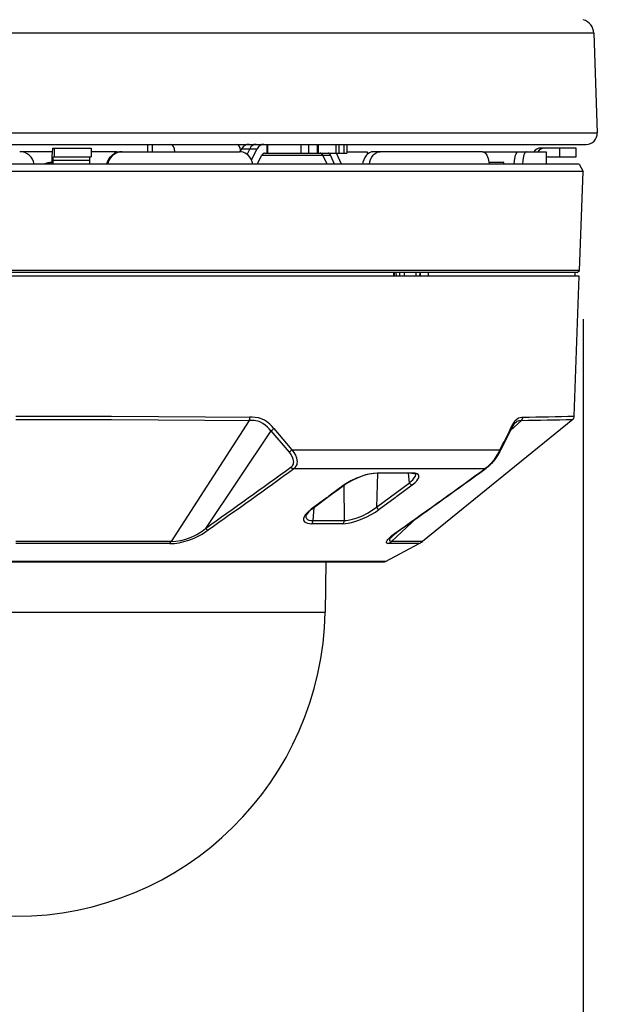
# Model space of a CAD drawing. Units: millimetres. Extents: x 1738 to 1873, y -101 to 17.
# Drawn here: x 1780 to 1788, y -23 to -10 of the extents above; entities that cross this region are included whole.
import ezdxf

# ---------------------------------------------------------------- set-up
doc = ezdxf.new("R2010")
doc.units = ezdxf.units.MM
doc.layers.add('GAIKEI', color=7, linetype='Continuous')
doc.layers.add('SUNPO', color=3, linetype='Continuous')
doc.styles.get("Standard").update_dxf_attribs({"font": 'monotxt.shx', "bigfont": 'bigfont.shx'})
doc.dimstyles.get("Standard").update_dxf_attribs({"dimscale": 0, "dimtxt": 2.5, "dimasz": 2.5, "dimexe": 1.25, "dimexo": 2, "dimtad": 1, "dimdec": 8, "dimtxsty": 'Standard', "dimblk": 'OPEN30', "dimcen": 2.5, "dimadec": 8, "dimazin": 2, "dimtfac": 1, "dimtdec": 8, "dimtmove": 0, "dimatfit": 3, "dimldrblk": 'OPEN30', "dimfxl": 1, "dimfrac": 2, "dimarcsym": 0})

# ---------------------------------------------------------------- blocks, each defined once
blk = doc.blocks.new('_Open30')
at = {"color": 0, "linetype": 'ByBlock', "lineweight": -2}
for p, q in [((-1, 0.2679), (0, 0)), ((0, 0), (-1, -0.2679)), ((0, 0), (-1, 0))]:
    blk.add_line(p, q, dxfattribs=at)
blk = doc.blocks.new('*D5')
at = {"layer": 'Defpoints', "color": 0, "linetype": 'Continuous', "transparency": 16777216}
for p in [(1772.012, -11.858), (1787.414, -11.858), (1787.414, -27.649)]:
    blk.add_point(p, dxfattribs=at)
at = {"layer": 'SUNPO', "color": 0, "linetype": 'Continuous', "lineweight": -2, "transparency": 16777216}
for p, q in [((1772.012, -13.858), (1772.012, -28.899)), ((1787.414, -13.858), (1787.414, -28.899)), ((1774.512, -27.649), (1784.914, -27.649))]:
    blk.add_line(p, q, dxfattribs=at)
at = {"layer": 'SUNPO', "color": 0, "linetype": 'Continuous', "lineweight": -2, "transparency": 16777216, "xscale": 2.5, "yscale": 2.5, "zscale": 2.5, "rotation": 180}
blk.add_blockref('_Open30', (1772.012, -27.649), dxfattribs=at)
at = {"layer": 'SUNPO', "color": 0, "linetype": 'Continuous', "lineweight": -2, "transparency": 16777216, "xscale": 2.5, "yscale": 2.5, "zscale": 2.5}
blk.add_blockref('_Open30', (1787.414, -27.649), dxfattribs=at)
at = {"layer": 'SUNPO', "color": 0, "linetype": 'Continuous', "transparency": 16777216, "insert": (1779.713, -25.899), "char_height": 2.5, "attachment_point": 5}
blk.add_mtext('{\\W0.8;\\C3;φ154}', dxfattribs=at)

msp = doc.modelspace()

# ---------------------------------------------------------------- linework, layer by layer
at = {"layer": 'GAIKEI', "color": 1, "linetype": 'Continuous'}
for p, q in [((1787.56040879, -9.98241365), (1771.86565779, -9.98241365)), ((1771.81845319, -11.33415925), (1787.60761339, -11.33415925))]:
    msp.add_line(p, q, dxfattribs=at)
at = {"layer": 'GAIKEI', "color": 7, "linetype": 'Continuous'}
for p, q in [((1787.56040879, -9.98241365), (1787.60761339, -11.33415925)), ((1771.96836159, -11.48939305), (1787.45770499, -11.48939305))]:
    msp.add_line(p, q, dxfattribs=at)
at = {"layer": 'GAIKEI', "color": 1}
for p, q in [((1780.20636157, -11.58836215), (1779.76676197, -11.58836215)), ((1780.20636767, -11.58825995), (1780.20399947, -11.65836185)), ((1780.21083537, -11.55154885), (1780.20636767, -11.58825995)), ((1780.21328907, -11.54248515), (1780.21083537, -11.55154885)), ((1780.21458297, -11.53985145), (1780.21328907, -11.54248515)), ((1780.21545577, -11.53882145), (1780.21458297, -11.53985145)), ((1780.21589527, -11.53852855), (1780.21545577, -11.53882145)), ((1780.21655437, -11.53836215), (1780.21589527, -11.53852855)), ((1780.21655437, -11.53836215), (1780.73654347, -11.53836215)), ((1780.23791057, -11.65836185), (1780.23791057, -11.53836215)), ((1780.73654347, -11.53836215), (1780.73654347, -11.65836185)), ((1781.04499677, -11.58836215), (1780.73654347, -11.58836215)), ((1781.02512377, -11.63014075), (1781.05669117, -11.60991375)), ((1781.04687057, -11.58836215), (1781.14465497, -11.58836215)), ((1781.08537157, -11.60254985), (1781.05219287, -11.61980295)), ((1781.05669117, -11.60991375), (1781.09141407, -11.59609385)), ((1781.12115037, -11.59194035), (1781.08537157, -11.60254985)), ((1781.09141407, -11.59609385), (1781.11826337, -11.59030465)), ((1781.11826337, -11.59030465), (1781.14563157, -11.58836215)), ((1781.15823527, -11.58836215), (1781.12115037, -11.59194035)), ((1781.14563157, -11.58836215), (1782.75050217, -11.58836215)), ((1781.50303517, -11.48836215), (1782.71064617, -11.48836215)), ((1781.50303517, -11.48836215), (1781.50303517, -11.58836215)), ((1781.56633467, -11.48836215), (1781.56633467, -11.58836065)), ((1782.77582567, -11.59030465), (1782.75050217, -11.58836215)), ((1782.77861497, -11.54836125), (1782.75547657, -11.58843545)), ((1782.77861497, -11.54836125), (1782.76564497, -11.57082985)), ((1782.80059977, -11.59608775), (1782.77582567, -11.59030465)), ((1782.77861497, -11.54836125), (1782.99095627, -11.54836125)), ((1782.82495287, -11.60588695), (1782.80059977, -11.59608775)), ((1782.84770067, -11.61936045), (1782.82495287, -11.60588695)), ((1782.88814867, -11.54836125), (1782.85255297, -11.62287295)), ((1782.88253947, -11.48836215), (1784.20597697, -11.48836215)), ((1782.91341717, -11.70035405), (1782.99095627, -11.54836125)), ((1783.09093187, -11.60836185), (1784.20597697, -11.60836185)), ((1783.12428147, -11.60836185), (1783.12428147, -11.48836215)), ((1783.13559127, -11.60836185), (1783.13559127, -11.48836215)), ((1783.58561567, -11.60836185), (1783.58561567, -11.48836215)), ((1783.69315357, -11.60836185), (1783.69315357, -11.48836215)), ((1783.81112227, -11.60836185), (1783.81112227, -11.48836215)), ((1783.82438517, -11.60836185), (1783.82438517, -11.48836215)), ((1784.06247727, -11.60836185), (1784.06247727, -11.48836215)), ((1784.13404707, -11.75836185), (1784.06751877, -11.60836185)), ((1784.10139327, -11.60836185), (1784.10139327, -11.48836215)), ((1784.16661547, -11.48836215), (1784.16661547, -11.60836185)), ((1784.20597697, -11.48836215), (1784.20597697, -11.60836185)), ((1784.20597697, -11.58836215), (1784.48303387, -11.58836215)), ((1784.48303387, -11.58836215), (1784.48303387, -11.62491465)), ((1784.51372847, -11.60251315), (1784.48911297, -11.61944585)), ((1784.54039477, -11.59195565), (1784.51372847, -11.60251315)), ((1784.56809247, -11.58836215), (1784.54039477, -11.59195565)), ((1786.04773727, -11.58836215), (1784.56809247, -11.58836215)), ((1784.57666797, -11.62286535), (1784.59057787, -11.61158305)), ((1784.59057787, -11.61158305), (1784.60465867, -11.60275275)), ((1784.60465867, -11.60275275), (1784.61940477, -11.59592905)), ((1784.61940477, -11.59592905), (1784.63919237, -11.59027105)), ((1784.63919237, -11.59027105), (1784.65936447, -11.58836215)), ((1786.04773727, -11.58836215), (1786.06580367, -11.59199985)), ((1786.04774947, -11.58836215), (1786.91303267, -11.58836215)), ((1786.06580367, -11.59199985), (1786.08286297, -11.60263375)), ((1786.08286297, -11.60263375), (1786.09824387, -11.61950235)), ((1786.49901897, -11.63639385), (1786.50598317, -11.61848455)), ((1786.50598317, -11.61848455), (1786.51332567, -11.60482335)), ((1786.51332567, -11.60482335), (1786.52121747, -11.59498905)), ((1786.52121747, -11.59498905), (1786.52727827, -11.59047555)), ((1786.52727827, -11.59047555), (1786.53513957, -11.58836215)), ((1786.61965497, -11.61455235), (1786.61214157, -11.63245245)), ((1786.62696087, -11.60218055), (1786.61965497, -11.61455235)), ((1786.63475507, -11.59351205), (1786.62696087, -11.60218055)), ((1786.64090747, -11.58966075), (1786.63475507, -11.59351205)), ((1786.64710247, -11.58836215), (1786.64090747, -11.58966075)), ((1787.32249317, -11.53836215), (1786.84314137, -11.53836215)), ((1786.91303267, -11.58836215), (1786.91303267, -11.75836185)), ((1787.09862837, -11.65836185), (1787.09862837, -11.53836215)), ((1787.32249317, -11.65836185), (1787.32249317, -11.53836215)), ((1780.20399947, -11.65836185), (1780.20399947, -11.75836185)), ((1780.21753707, -11.67915195), (1780.21655437, -11.70836185)), ((1780.21655437, -11.70836185), (1780.21655437, -11.75836185)), ((1780.71381397, -11.70836185), (1780.21655437, -11.70836185)), ((1780.21939867, -11.66385655), (1780.21753707, -11.67915195)), ((1780.22042407, -11.66008005), (1780.21939867, -11.66385655)), ((1780.22096117, -11.65898295), (1780.22042407, -11.66008005)), ((1780.22132737, -11.65855415), (1780.22096117, -11.65898295)), ((1780.22151047, -11.65843055), (1780.22132737, -11.65855415)), ((1780.22178517, -11.65836185), (1780.22151047, -11.65843055)), ((1780.22178517, -11.65836185), (1780.73654347, -11.65836185)), ((1780.71381397, -11.70836185), (1780.71381397, -11.75836185)), ((1780.95074017, -11.75836185), (1780.95990157, -11.72139895)), ((1780.95990157, -11.72139895), (1780.97580127, -11.68688205)), ((1780.96941697, -11.73087165), (1780.96331347, -11.75836185)), ((1780.97926807, -11.70451665), (1780.96941697, -11.73087165)), ((1780.97580127, -11.68688205), (1780.99785937, -11.65606085)), ((1780.99810347, -11.67175455), (1780.97926807, -11.70451665)), ((1780.99785937, -11.65606085), (1781.02512377, -11.63014075)), ((1781.02270677, -11.64317175), (1780.99810347, -11.67175455)), ((1781.05219287, -11.61980295), (1781.02270677, -11.64317175)), ((1782.86839157, -11.63620005), (1782.84770067, -11.61936045)), ((1782.89108447, -11.66182715), (1782.86839157, -11.63620005)), ((1782.90918747, -11.69138495), (1782.89108447, -11.66182715)), ((1782.92220017, -11.72390295), (1782.90918747, -11.69138495)), ((1782.92978687, -11.75836185), (1782.92220017, -11.72390295)), ((1782.98986377, -11.75836185), (1783.05316327, -11.63336185)), ((1783.05316327, -11.63336185), (1783.98557297, -11.63336185)), ((1783.93894817, -11.75836185), (1783.87923747, -11.63336185)), ((1784.04169477, -11.75836185), (1783.98557297, -11.63336185)), ((1784.42613697, -11.72996835), (1784.42127857, -11.75836185)), ((1784.43595137, -11.69762735), (1784.42613697, -11.72996835)), ((1784.44995287, -11.66778415), (1784.43595137, -11.69762735)), ((1784.46783007, -11.64140635), (1784.44995287, -11.66778415)), ((1784.48911297, -11.61944585), (1784.46783007, -11.64140635)), ((1784.51284957, -11.75836185), (1784.51910567, -11.72414255)), ((1784.51910567, -11.72414255), (1784.52985397, -11.69167795)), ((1784.52985397, -11.69167795), (1784.54487477, -11.66196295)), ((1784.54487477, -11.66196295), (1784.56382617, -11.63601235)), ((1784.56382617, -11.63601235), (1784.57666797, -11.62286535)), ((1786.09824387, -11.61950235), (1786.10891277, -11.63657695)), ((1786.10891277, -11.63657695), (1786.11811687, -11.65636295)), ((1786.11811687, -11.65636295), (1786.12617357, -11.67964785)), ((1786.12617357, -11.67964785), (1786.13247237, -11.70477145)), ((1786.13247237, -11.70477145), (1786.13974777, -11.75836185)), ((1786.13660447, -11.72836155), (1786.32901167, -11.72836155)), ((1786.47931077, -11.75836185), (1786.48395557, -11.70537725)), ((1786.48395557, -11.70537725), (1786.49297047, -11.65726175)), ((1786.49297047, -11.65726175), (1786.49901897, -11.63639385)), ((1786.59591227, -11.70336315), (1786.59097457, -11.75836185)), ((1786.60561077, -11.65370495), (1786.59591227, -11.70336315)), ((1786.61214157, -11.63245245), (1786.60561077, -11.65370495)), ((1786.94516157, -11.65836185), (1787.32249317, -11.65836185)), ((1787.41373457, -11.85830085), (1772.95503097, -11.85830085)), ((1787.36697557, -13.19727635), (1772.05908977, -13.19727635)), ((1787.33589037, -13.22836155), (1787.36697557, -13.19727635)), ((1787.36159227, -13.27836155), (1772.06447307, -13.27836155)), ((1787.33589037, -13.22836155), (1772.09017497, -13.22836155)), ((1784.83928997, -13.22836155), (1784.84120647, -13.27836155)), ((1784.84903727, -13.22836155), (1784.85094157, -13.27836155)), ((1784.87962207, -13.27836155), (1784.87909717, -13.22836155)), ((1784.92552657, -13.27836155), (1784.92519087, -13.22836155)), ((1784.98854537, -13.27836155), (1784.98848437, -13.22836155)), ((1785.14669357, -13.27836155), (1785.14907397, -13.22836155)), ((1785.19599777, -13.22836155), (1785.19337327, -13.27836155)), ((1785.20478687, -13.22836155), (1785.20215617, -13.27836155)), ((1785.31031657, -13.22836155), (1785.30974897, -13.27836155)), ((1787.30303517, -13.22836155), (1787.30390797, -13.27836155)), ((1779.71303267, -15.17500005), (1781.01424727, -15.17726905)), ((1779.71303877, -15.21975865), (1781.01027997, -15.22202005)), ((1781.01027997, -15.22202005), (1782.27946337, -15.22880105)), ((1781.01424727, -15.17726905), (1782.28733687, -15.18407595)), ((1782.28733687, -15.18407595), (1782.89125537, -15.18846135)), ((1782.92429977, -15.18899695), (1782.89125537, -15.18845985)), ((1782.96239177, -15.19115455), (1782.92429977, -15.18899695)), ((1783.00951707, -15.19831245), (1782.96239177, -15.19115455)), ((1783.03492597, -15.20520335), (1783.00951707, -15.19831245)), ((1783.05997477, -15.21460425), (1783.03492597, -15.20520335)), ((1783.08811207, -15.22864995), (1783.05997477, -15.21460425)), ((1786.49445357, -15.23580175), (1786.51538867, -15.21440135)), ((1786.51538867, -15.21440135), (1786.53761157, -15.19962475)), ((1786.53761157, -15.19962475), (1786.56217207, -15.19135595)), ((1786.56217207, -15.19135595), (1786.58159957, -15.18897405)), ((1786.58159957, -15.18897405), (1786.59660197, -15.18845985)), ((1782.88158737, -15.23316965), (1781.82224287, -16.87594005)), ((1782.27946337, -15.22880105), (1782.88158737, -15.23316965)), ((1782.91377727, -15.23370525), (1782.88158737, -15.23316805)), ((1782.95033127, -15.23582165), (1782.91377727, -15.23370525)), ((1782.99395917, -15.24263315), (1782.95033127, -15.23582165)), ((1783.01497967, -15.24844515), (1782.99395917, -15.24263315)), ((1783.03557907, -15.25617535), (1783.01497967, -15.24844515)), ((1783.06830607, -15.27317515), (1783.03557907, -15.25617535)), ((1783.10019697, -15.29570315), (1783.06830607, -15.27317515)), ((1783.11546187, -15.24611215), (1783.08811207, -15.22864995)), ((1783.13133717, -15.32333995), (1783.10019697, -15.29570315)), ((1783.13805707, -15.26345835), (1783.11546187, -15.24611215)), ((1783.15421307, -15.34698185), (1783.13133717, -15.32333995)), ((1783.16000537, -15.28282635), (1783.13805707, -15.26345835)), ((1783.17668627, -15.37273265), (1783.15421307, -15.34698185)), ((1783.18861857, -15.31168835), (1783.16000537, -15.28282635)), ((1783.21615767, -15.34309085), (1783.18861857, -15.31168835)), ((1783.21615767, -15.34309085), (1783.46214157, -15.63157055)), ((1786.57641157, -15.23316805), (1786.42791917, -15.37155155)), ((1786.43098317, -15.34309085), (1786.45208297, -15.30112925)), ((1786.43713547, -15.35252535), (1786.43177657, -15.36358195)), ((1786.46023727, -15.30930795), (1786.43713547, -15.35252535)), ((1786.45208297, -15.30112925), (1786.47394577, -15.26393595)), ((1786.48076947, -15.27836925), (1786.46023727, -15.30930795)), ((1786.47394577, -15.26393595), (1786.49445357, -15.23580175)), ((1786.49607707, -15.26121835), (1786.48076947, -15.27836925)), ((1786.49607707, -15.26121835), (1786.50888837, -15.25083475)), ((1786.50888837, -15.25083475), (1786.52166917, -15.24328315)), ((1786.52166917, -15.24328315), (1786.53684857, -15.23755195)), ((1786.53684857, -15.23755195), (1786.54709637, -15.23530435)), ((1786.54709637, -15.23530435), (1786.57641157, -15.23316805)), ((1783.17668627, -15.37273265), (1782.28680587, -16.69717565)), ((1783.17668627, -15.37273265), (1783.42265187, -15.66141055)), ((1783.42265187, -15.66141055), (1783.44538127, -15.69337925)), ((1783.44538127, -15.69337925), (1783.46355757, -15.72609565)), ((1783.46214157, -15.63157055), (1786.28527387, -15.63157055)), ((1783.46214157, -15.63157055), (1783.48768477, -15.66766055)), ((1783.46355757, -15.72609565), (1783.47497117, -15.75541695)), ((1783.47497117, -15.75541695), (1783.48029957, -15.77946785)), ((1783.48768477, -15.66766055), (1783.50874797, -15.70556185)), ((1783.50874797, -15.70556185), (1783.52257857, -15.74067545)), ((1783.52257857, -15.74067545), (1783.52949387, -15.77064825)), ((1786.22204757, -15.74038555), (1786.20056927, -15.77031255)), ((1786.25240037, -15.71016085), (1786.21617597, -15.76192635)), ((1786.24486247, -15.70521095), (1786.22204757, -15.74038555)), ((1786.26671307, -15.66755225), (1786.24486247, -15.70521095)), ((1786.28610397, -15.65346225), (1786.25240037, -15.71016085)), ((1786.28526777, -15.63157205), (1786.26671307, -15.66755225)), ((1786.28830127, -15.64540255), (1786.28526777, -15.63157205)), ((1786.28610397, -15.65346995), (1786.28830127, -15.64540255)), ((1783.45417037, -15.86128085), (1783.44749927, -15.86705325)), ((1783.44749927, -15.86705025), (1783.46653607, -15.87998965)), ((1783.46299607, -15.85163885), (1783.45417037, -15.86128085)), ((1783.47137007, -15.83877265), (1783.46299607, -15.85163885)), ((1783.46653607, -15.87998965), (1783.48636647, -15.88646705)), ((1783.47668017, -15.82634585), (1783.47137007, -15.83877265)), ((1783.47999437, -15.81318065), (1783.47668017, -15.82634585)), ((1783.48141647, -15.79795995), (1783.47999437, -15.81318065)), ((1783.48029957, -15.77946785), (1783.48141647, -15.79795995)), ((1783.49521647, -15.87914585), (1783.48636647, -15.88647015)), ((1783.48636647, -15.88647015), (1786.08626267, -15.88647015)), ((1783.50717327, -15.86641545), (1783.49521647, -15.87914585)), ((1783.51557177, -15.85429385), (1783.50717327, -15.86641545)), ((1783.52143727, -15.84292155), (1783.51557177, -15.85429385)), ((1783.52642377, -15.82924045), (1783.52143727, -15.84292155)), ((1783.52969527, -15.81447915), (1783.52642377, -15.82924045)), ((1783.52949387, -15.77064825), (1783.53125167, -15.79436955)), ((1783.53125167, -15.79436955), (1783.52969527, -15.81447915)), ((1786.11241017, -15.86607975), (1786.08626267, -15.88647015)), ((1786.12944507, -15.85721445), (1786.10028247, -15.88082585)), ((1786.13162397, -15.84872295), (1786.11241017, -15.86607975)), ((1786.17071697, -15.81651165), (1786.12944507, -15.85721445)), ((1786.16493087, -15.81404125), (1786.13162397, -15.84872295)), ((1786.20056927, -15.77031255), (1786.16493087, -15.81404125)), ((1786.21617597, -15.76192635), (1786.17071697, -15.81651165)), ((1784.33750167, -16.01619425), (1784.26276417, -16.05123905)), ((1784.35866257, -16.00986485), (1784.28788617, -16.04133465)), ((1784.41324017, -15.98766945), (1784.33750167, -16.01619425)), ((1784.43849657, -15.98182075), (1784.35866257, -16.00986485)), ((1784.46118937, -15.97312935), (1784.41324017, -15.98766945)), ((1784.51221477, -15.96301585), (1784.43849657, -15.98182075)), ((1784.50773487, -15.96172335), (1784.46118937, -15.97312935)), ((1784.57105267, -15.95093545), (1784.50773487, -15.96172335)), ((1784.57624067, -15.95296635), (1784.51221477, -15.96301585)), ((1784.62875537, -15.94700625), (1784.57105267, -15.95093545)), ((1784.61945967, -15.95047465), (1784.57624067, -15.95296635)), ((1784.62354297, -15.95045475), (1784.61001147, -16.40931555)), ((1785.05633717, -16.07794505), (1785.04283007, -15.95024875)), ((1785.08807537, -15.95047465), (1785.11880657, -15.95280925)), ((1785.13468187, -15.94981845), (1785.09859177, -15.94700625)), ((1785.10133837, -16.03832405), (1785.12298137, -16.01337285)), ((1785.11880657, -15.95280925), (1785.13651897, -15.95753335)), ((1785.12298137, -16.01337285), (1785.13714157, -15.99028935)), ((1785.15002607, -15.95325935), (1785.13468187, -15.94981845)), ((1785.13651897, -15.95753335), (1785.14029097, -15.95931555)), ((1785.13714157, -15.99028935), (1785.14331837, -15.96994635)), ((1785.14331837, -15.96994635), (1785.14343427, -15.96143805)), ((1785.16301437, -15.95812995), (1785.15002607, -15.95325935)), ((1785.17624067, -15.96693275), (1785.16301437, -15.95812995)), ((1785.17210247, -16.02996835), (1785.18250897, -16.01012275)), ((1785.18424847, -15.97846075), (1785.17624067, -15.96693275)), ((1785.18250897, -16.01012275), (1785.18651287, -15.99271855)), ((1785.18651287, -15.99271855), (1785.18424847, -15.97846075)), ((1784.17088787, -16.10743105), (1783.96349047, -16.26114965)), ((1784.17385417, -16.59203955), (1784.16945357, -16.11347665)), ((1784.21557787, -16.07789615), (1784.17088787, -16.10743105)), ((1784.22188887, -16.07762305), (1784.18143477, -16.10460665)), ((1784.26276417, -16.05123905), (1784.21557787, -16.07789615)), ((1784.28788617, -16.04133465), (1784.22188887, -16.07762305)), ((1784.61001147, -16.40931555), (1785.05633717, -16.07794505)), ((1784.88688517, -16.26114965), (1785.09371507, -16.10743105)), ((1785.05633717, -16.07794505), (1785.08083057, -16.05770885)), ((1785.08083057, -16.05770885), (1785.10133837, -16.03832405)), ((1785.09371507, -16.10743105), (1785.12823047, -16.07897345)), ((1785.12823047, -16.07897345), (1785.15569017, -16.05148325)), ((1785.15569017, -16.05148325), (1785.17210247, -16.02996835)), ((1783.93973557, -16.27877055), (1783.72414107, -16.43885045)), ((1783.93974167, -16.27876445), (1783.94290937, -16.27637035)), ((1783.95352947, -16.26848765), (1783.94290937, -16.27637035)), ((1783.95630657, -16.26642615), (1783.95352947, -16.26848605)), ((1783.96346607, -16.26116795), (1783.95630657, -16.26642465)), ((1784.64724287, -16.43885045), (1784.86314257, -16.27877205)), ((1784.86315477, -16.27876445), (1784.86642627, -16.27637335)), ((1784.86642627, -16.27637335), (1784.87705247, -16.26848765)), ((1784.87705247, -16.26848605), (1784.87983567, -16.26642155)), ((1784.88686077, -16.26116795), (1784.87983567, -16.26642155)), ((1783.74894577, -16.59203955), (1783.76585857, -16.41292425)), ((1784.55186327, -16.45117805), (1784.61001147, -16.40931555)), ((1783.62774827, -16.53914035), (1783.61996627, -16.56156165)), ((1783.63650067, -16.52385565), (1783.62774827, -16.53914035)), ((1783.64809737, -16.50791485), (1783.63650067, -16.52385565)), ((1783.66326457, -16.49068155), (1783.64809737, -16.50791485)), ((1783.65294967, -16.52173015), (1783.65102707, -16.52873845)), ((1783.65102707, -16.52873845), (1783.65208907, -16.54672095)), ((1783.65208907, -16.54672095), (1783.65936447, -16.56240395)), ((1783.66217817, -16.50499275), (1783.65294967, -16.52173015)), ((1783.68039107, -16.48274695), (1783.66217817, -16.50499275)), ((1783.68121507, -16.47331545), (1783.66326457, -16.49068155)), ((1783.72414107, -16.43885045), (1783.68121507, -16.47331545)), ((1784.28546917, -16.57436535), (1784.34558887, -16.55490575)), ((1784.34558887, -16.55490575), (1784.41772017, -16.52507945)), ((1784.41772017, -16.52507945), (1784.48706227, -16.49010015)), ((1784.42310957, -16.56524815), (1784.48053147, -16.53907015)), ((1784.48053147, -16.53907015), (1784.53904587, -16.50858465)), ((1784.48706227, -16.49010015), (1784.55186327, -16.45117805)), ((1784.53904587, -16.50858465), (1784.59500287, -16.47518315)), ((1784.59500287, -16.47518315), (1784.64724287, -16.43885045)), ((1785.15400557, -16.55876775), (1784.81367357, -16.87594005)), ((1783.61996627, -16.56156165), (1783.61944747, -16.58107155)), ((1783.61944747, -16.58107155), (1783.62460497, -16.59613505)), ((1783.62460497, -16.59613505), (1783.63446217, -16.60852665)), ((1783.63446217, -16.60852665), (1783.64845137, -16.61833655)), ((1783.64845137, -16.61833655), (1783.67182787, -16.62743535)), ((1783.65936447, -16.56240395), (1783.67284717, -16.57511905)), ((1783.67182787, -16.62743535), (1783.70012377, -16.63262795)), ((1783.67284717, -16.57511905), (1783.69317187, -16.58476265)), ((1783.69317187, -16.58476265), (1783.71873337, -16.59037025)), ((1783.70012377, -16.63262795), (1783.73078167, -16.63410655)), ((1783.71873337, -16.59037025), (1783.74894577, -16.59203955)), ((1784.15382247, -16.63411565), (1783.73076947, -16.63411565)), ((1783.74894577, -16.59203955), (1784.17385417, -16.59203955)), ((1784.15384077, -16.63410655), (1784.18816697, -16.63233195)), ((1784.17385417, -16.59203955), (1784.19959277, -16.59095615)), ((1784.18816697, -16.63233195), (1784.22649097, -16.62687385)), ((1784.19959277, -16.59095615), (1784.22715007, -16.58743905)), ((1784.22649097, -16.62687385), (1784.27005787, -16.61747745)), ((1784.22715007, -16.58743905), (1784.28546917, -16.57436535)), ((1784.27005787, -16.61747745), (1784.31695117, -16.60436405)), ((1784.31695117, -16.60436405), (1784.36883717, -16.58677065)), ((1784.36883717, -16.58677065), (1784.42310957, -16.56524815)), ((1782.02246867, -16.84173435), (1782.09461837, -16.81575475)), ((1782.09461837, -16.81575475), (1782.13312547, -16.79882515)), ((1782.13312547, -16.79882515), (1782.17158977, -16.77937325)), ((1782.13402877, -16.83053745), (1782.17099167, -16.81414345)), ((1782.17099167, -16.81414345), (1782.20753947, -16.79595035)), ((1782.17158977, -16.77937325), (1782.20746627, -16.75836345)), ((1782.20746627, -16.75836345), (1782.24173137, -16.73487255)), ((1782.20753947, -16.79595035), (1782.24306807, -16.77600255)), ((1782.24173137, -16.73487255), (1782.28680587, -16.69717565)), ((1782.24306807, -16.77600255), (1782.27702807, -16.75435185)), ((1782.27702807, -16.75435185), (1782.32552047, -16.71786205)), ((1784.77767497, -16.83344885), (1784.81764697, -16.79606175)), ((1784.80213787, -16.82943425), (1784.82111377, -16.80665445)), ((1784.81764697, -16.79606175), (1784.85589157, -16.76579295)), ((1784.82111377, -16.80665445), (1784.84884197, -16.77935795)), ((1784.84884197, -16.77935795), (1784.88424237, -16.75012365)), ((1784.85589157, -16.76579295), (1784.92462327, -16.71786205)), ((1784.88424237, -16.75012365), (1784.93654347, -16.71287695)), ((1781.82224287, -16.87594005), (1779.71303267, -16.87589115)), ((1781.80629437, -16.90343935), (1779.71303267, -16.90343935)), ((1781.80629437, -16.90343935), (1781.86683517, -16.90027015)), ((1781.82224287, -16.87594005), (1781.88550587, -16.87178965)), ((1781.86683517, -16.90027015), (1781.92982347, -16.89147655)), ((1781.88550587, -16.87178965), (1781.95243087, -16.86035165)), ((1781.92982347, -16.89147655), (1781.99461837, -16.87733005)), ((1781.95243087, -16.86035165), (1782.02246867, -16.84173435)), ((1781.99461837, -16.87733005), (1782.06059127, -16.85798655)), ((1782.06059127, -16.85798655), (1782.13402877, -16.83053745)), ((1784.74610157, -16.88744365), (1784.74659587, -16.88058475)), ((1784.74773727, -16.89310005), (1784.74610157, -16.88744365)), ((1784.74659587, -16.88058475), (1784.75406657, -16.86333475)), ((1784.75148487, -16.89753575), (1784.74773727, -16.89310005)), ((1784.75731367, -16.90074015), (1784.75148487, -16.89753575)), ((1784.75406657, -16.86333475), (1784.76388107, -16.84936835)), ((1784.77508107, -16.90343935), (1784.75731367, -16.90074015)), ((1784.76388107, -16.84936835), (1784.77767497, -16.83344885)), ((1785.19080977, -16.90343935), (1784.77508107, -16.90343935)), ((1784.78871627, -16.85756075), (1784.79069377, -16.84962165)), ((1784.78913737, -16.86406715), (1784.78871627, -16.85756075)), ((1784.79189617, -16.86914835), (1784.78913737, -16.86406715)), ((1784.79069377, -16.84962165), (1784.80213787, -16.82943425)), ((1784.79693767, -16.87281345), (1784.79189617, -16.86914835)), ((1784.80420697, -16.87507335), (1784.79693767, -16.87281345)), ((1784.81367357, -16.87594005), (1784.80420697, -16.87507335)), ((1785.23253947, -16.87589115), (1784.81367357, -16.87594005)), ((1775.51367357, -17.83166205), (1783.91239177, -17.83166205))]:
    msp.add_line(p, q, dxfattribs=at)
at = {"layer": 'GAIKEI', "color": 7}
for p, q in [((1787.36059127, -11.75836185), (1772.06547407, -11.75836185)), ((1787.36059127, -11.75836185), (1787.41373457, -11.85830085)), ((1787.36697557, -13.19727635), (1787.41373457, -11.85830085)), ((1787.29536297, -15.17500005), (1787.36159227, -13.27836155)), ((1787.27307907, -15.21975865), (1785.23253947, -16.87589115)), ((1784.73075727, -17.14601445), (1785.19080977, -16.90343935)), ((1784.73075727, -17.14601445), (1774.69530807, -17.14601445)), ((1774.71861737, -17.15178685), (1784.70744187, -17.15178685)), ((1783.92425707, -17.15178685), (1783.91239177, -17.83166205))]:
    msp.add_line(p, q, dxfattribs=at)
at = {"layer": 'GAIKEI', "color": 7, "linetype": 'Continuous'}
for centre, radius, start, end in [((1787.36053079, -9.98939305), 0.2, 2, 73.549512), ((1787.45770499, -11.33939305), 0.15, 269.999997, 2)]:
    msp.add_arc(centre, radius, start, end, dxfattribs=at)
at = {"layer": 'GAIKEI', "color": 1}
for centre, radius, start, end in [((1779.76633467, -11.78871465), 0.20030849, 8.717142, 90.121471), ((1781.04506397, -11.78062755), 0.19226412, 74.874453, 90.018881), ((1782.88253947, -11.60836185), 0.12, 90.000003, 149.999997), ((1786.84323897, -11.65758825), 0.11923411, 90.046837, 144.511531), ((1786.89550337, -11.65758825), 0.11923413, 90.046844, 144.512951), ((1780.24779217, -12.12722635), 0.39888263, 96.298284, 112.370498), ((1780.27349407, -12.12745525), 0.39912273, 100.018811, 112.367943), ((1786.94517987, -11.70797125), 0.04961011, 90.020329, 130.384923), ((1784.10516527, 131.83309925), 147.08703881, 270.962685, 271.23411), ((1786.53436447, -15.18741915), 0.06219071, 312.58174, 359.041614), ((1784.11288617, 132.46647335), 147.6758321, 270.9636829999, 271.234841), ((1783.11562057, -15.25087435), 0.136381, 296.614799, 317.471325), ((1777.98329637, -11.25726325), 9.38388916, 332.215287, 334.188708), ((1786.40942547, -15.35438545), 0.02424521, 337.443736, 27.649251), ((1777.56289227, -11.08901835), 9.84522707, 332.379053, 334.266709), ((1783.36792157, -15.54841625), 0.12563087, 295.84111, 318.57188), ((1697.69170697, 102.79376825), 146.40501813, 305.2970629999, 305.85552), ((1695.49199997, 105.73261105), 150.11394334, 305.341667, 305.886655), ((1699.69173747, 103.58016965), 147.43228087, 305.31812, 305.873275), ((1700.01135417, 103.27091665), 146.99801186, 305.291069, 305.848645), ((1786.08173387, -15.85489965), 0.03188524, 278.168105, 305.584566), ((1784.85596477, -61.02194835), 45.0720856, 89.704938, 90.300647), ((1784.61908127, -15.93538825), 0.01510569, 271.439972, 309.791471), ((1784.86526047, -64.09815685), 48.15172285, 89.722348, 90.281413), ((1785.08795947, -15.93254095), 0.01794346, 270.371191001, 306.31459), ((1785.13371137, -15.97243505), 0.01466836, 46.353758, 63.366165), ((1933.45460987, -217.74524545), 250.88128828, 126.512261, 126.639316), ((1784.17229777, -16.09139105), 0.01608085, 264.971686999, 305.061154999), ((1785.10645307, -16.05719005), 0.05424966, 202.494841, 231.691208), ((1785.09978197, -16.06521615), 0.04380528, 232.033045, 240.576055), ((1785.09305587, -16.07911385), 0.0283675, 238.624902, 271.334719), ((1784.66131147, -16.38739785), 0.05578862, 203.134324, 231.127895), ((1783.95910817, -16.75340435), 0.38857557, 125.286747, 135.840592), ((1783.72583177, -16.42349255), 0.01542927, 263.733183, 305.295854), ((1783.70684977, -16.60420085), 0.03830715, 308.670702, 323.918877), ((1783.68476117, -16.59090435), 0.06411731, 325.943061, 358.986593), ((1784.13061687, -16.60165865), 0.03990414, 305.589371, 321.015425), ((1784.11510787, -16.59112095), 0.05868716, 322.548222, 359.105126), ((1784.91853197, -16.68650975), 0.03193254, 280.986678, 304.331718), ((1781.66479047, -16.80321355), 0.17341964, 324.690572, 335.208039), ((1784.65713667, -16.69711615), 0.23765856, 299.754692, 311.198524)]:
    msp.add_arc(centre, radius, start, end, dxfattribs=at)
at = {"layer": 'GAIKEI', "color": 7}
for centre, radius, start, end in [((1787.23504197, -15.17289435), 0.06035693, 309.062713, 358.000954), ((1785.07196217, -16.67804115), 0.25481253, 297.802173, 309.063031), ((1784.70742967, -17.10174565), 0.05004227, 270.013685, 297.791525), ((1779.71303267, -17.75836265), 4.1999991, 181.000003, 359.000014)]:
    msp.add_arc(centre, radius, start, end, dxfattribs=at)
at = {"layer": 'GAIKEI', "color": 1}
for centre, major_axis, ratio, start_param, end_param in [((1781.81724407, -11.60836185), (0, 0.11999969), 0.482523, 4.8798370587, 6.2831853072), ((1782.71064617, -11.60836185), (0, 0.11999969), 0.482523, 5.0305040291, 6.2831853072), ((1782.97412887, -11.60836185), (0, 0.11999969), 0.82735, 0, 1.0471975512), ((1783.08053757, -11.60641945), (-0.00619507, -0.11793213), 0.877644, 3.1876368813, 4.244330245), ((1783.09068157, -11.65802615), (-0.0010376, -0.04965591), 0.873209, 3.1598363035, 4.2109340698), ((1783.84341597, -11.65836185), (0, -0.05), 0.82735, 2.0943951024, 3.1415926536), ((1783.95142987, -11.65876315), (-0.00066528, -0.05039902), 0.78122, 2.1093244804, 3.1518921649), ((1784.56324627, -11.78109295), (-0.01085205, -0.19256134), 0.743949, 3.1834696336, 3.8095678582), ((1780.71904467, -11.70836185), (0, -0.05), 0.104591, 3.1415961114, 4.712381452), ((1786.27212687, -12.60926675), (-0.05714722, -0.880896), 0.068067, 2.8842735076, 3.1459902466), ((1782.86609667, -15.18636485), (-0.00046387, -0.06006317), 0.419399, 0.6805415262, 1.5391070508), ((1784.63437667, -16.40717625), (0.02116699, -0.02881088), 0.625784, 5.1233147974, 5.8991474048), ((1782.30949877, -16.65159005), (0.04421997, -0.06090851), 0.63146, 5.0307558891, 5.7052889417)]:
    msp.add_ellipse(centre, major_axis=major_axis, ratio=ratio, start_param=start_param, end_param=end_param, dxfattribs=at)

# ---------------------------------------------------------------- dimensions: what is measured, and where the dimension line sits
at = {"layer": 'SUNPO', "linetype": 'Continuous'}
dim = msp.add_linear_dim(base=(1787.41373457, -27.64939305), p1=(1772.01233077, -11.85830085), p2=(1787.41373457, -11.85830085), text='{\\W0.8;\\C3;φ154}', dimstyle='Standard', override={"dimscale": 1, "dimgap": 0.5}, dxfattribs=at)
dim.commit()
dim.dimension.update_dxf_attribs({"geometry": '*D5', "text_midpoint": (1779.71303267, -25.89939305)})

doc.saveas('drawing.dxf')
